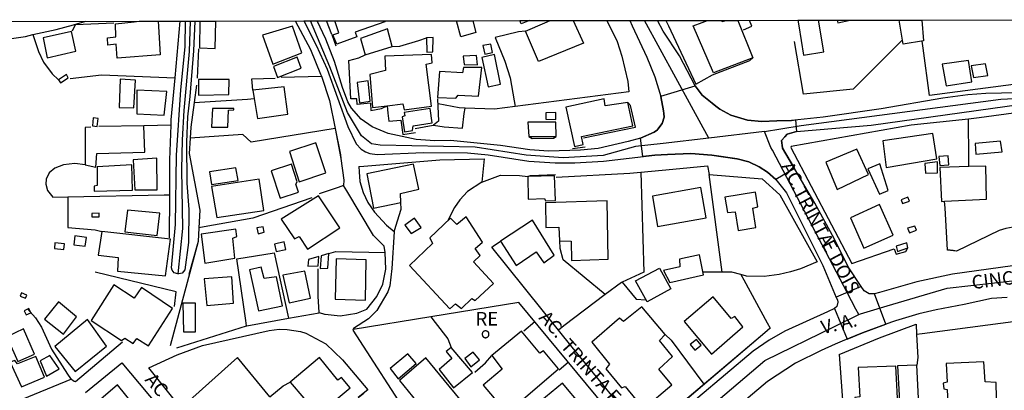
# Model space of a CAD drawing. Extents: x 183123 to 185537, y 1671509 to 1674286.
# Drawn here: x 185215 to 185397, y 1674217 to 1674286 of the extents above; entities that cross this region are included whole.
import ezdxf
from ezdxf.enums import TextEntityAlignment as Align

# ---------------------------------------------------------------- set-up
doc = ezdxf.new("R2010")
doc.units = 0
doc.header["$MEASUREMENT"] = 0
doc.layers.get('0').update_dxf_attribs({"linetype": 'CONTINUOUS'})
for name, color, linetype in [('V-CRUZAMENTO', 1, 'CONTINUOUS'), ('V-EDIFICACAO', 2, 'CONTINUOUS'), ('V-EIXO_DE_LOGRADOURO', 3, 'CONTINUOUS'), ('V-LOTE', 1, 'CONTINUOUS'), ('V-NOME_DOS_LOGRADOUROS', 7, 'CONTINUOUS'), ('V-QUADRA', 2, 'CONTINUOUS'), ('V-TESTADA', 210, 'CONTINUOUS'), ('X-LIMITE_5000', 1, 'CONTINUOUS')]:
    doc.layers.add(name, color=color, linetype=linetype)

# ---------------------------------------------------------------- blocks, each defined once
blk = doc.blocks.new('872GIIP_img_geo')
at = {"layer": 'V-CRUZAMENTO'}
for points in [[(185333.59, 1674271.78), (185339.92, 1674273.73), (185341.26, 1674271.99), (185343.09, 1674270.51), (185343.79, 1674269.95), (185344.5, 1674269.38), (185346.52, 1674268.28), (185349.65, 1674267.39), (185352.28, 1674267.13), (185355.05, 1674267.23), (185357.75, 1674267.33), (185358.48, 1674267.41), (185358.7, 1674265.26), (185356.99, 1674264.77), (185356.53, 1674264.28), (185355.92, 1674263.64), (185356.1, 1674262.27), (185356.11, 1674262.22), (185358.32, 1674258.45), (185354.86, 1674256.42), (185353.33, 1674257.76), (185351.76, 1674258.77), (185349.86, 1674259.66), (185347.71, 1674260.25), (185343.05, 1674260.91), (185339.12, 1674261.21), (185334.82, 1674261.02), (185332.49, 1674260.91), (185330.27, 1674260.65), (185329.86, 1674264.07), (185332.36, 1674265.13), (185332.98, 1674265.62), (185333.07, 1674265.74), (185333.83, 1674266.75), (185334.19, 1674267.93), (185334.17, 1674268.58), (185334.08, 1674269.1), (185333.59, 1674271.77), (185333.59, 1674271.78)], [(185373.12, 1674235.3), (185372.11, 1674235.32), (185371.2, 1674235.88), (185370.67, 1674236.68), (185366.01, 1674234.7), (185366.05, 1674234.62), (185366.24, 1674234.18), (185366.33, 1674233.79), (185366.16, 1674232.95), (185365.7, 1674232.58), (185368.05, 1674226.92), (185370.9, 1674228.1), (185375.2, 1674229.7)]]:
    blk.add_lwpolyline(points, close=True, dxfattribs=at)
at = {"layer": 'V-EDIFICACAO'}
for points in [[(185240.65, 1674285.66), (185240.7, 1674284.66), (185240.99, 1674279.44), (185233.05, 1674278.81), (185232.84, 1674281.42), (185231.34, 1674281.23), (185231.28, 1674282.61), (185232.79, 1674282.74), (185232.71, 1674285.18), (185236.17, 1674285.55), (185237.13, 1674285.66)], [(185248.3, 1674285.68), (185248.26, 1674280.71), (185251.19, 1674280.61), (185251.3, 1674285.68)], [(185282.53, 1674285.72), (185282.52, 1674285.57), (185277.04, 1674283.66), (185277.35, 1674282.74), (185273.64, 1674281.39), (185272.92, 1674283.11), (185274.02, 1674283.53), (185273.31, 1674285.71)], [(185298.85, 1674285.74), (185299.35, 1674283.6), (185299.35, 1674283.6), (185296.59, 1674282.74), (185295.79, 1674285.74)], [(185309.28, 1674285.76), (185307.78, 1674285.18), (185307.51, 1674285.76)], [(185317.41, 1674285.77), (185319.28, 1674281.62), (185310.98, 1674278.2), (185308.58, 1674283.84), (185312.11, 1674285.34), (185313.1, 1674285.76)], [(185347.81, 1674285.81), (185350.59, 1674278.92), (185343.36, 1674276.15), (185339.58, 1674284.81), (185341.26, 1674285.43), (185342.25, 1674285.8)], [(185344.83, 1674285.81), (185344.91, 1674285.6), (185345.67, 1674285.81)], [(185358.94, 1674285.82), (185359.11, 1674284.82), (185360, 1674279.41), (185363.73, 1674279.99), (185362.76, 1674285.83)], [(185366.21, 1674285.84), (185366.35, 1674285.36), (185368.61, 1674285.84)], [(185381.88, 1674285.86), (185382.2, 1674282.01), (185382.2, 1674282.01), (185378.4, 1674281.44), (185378.4, 1674281.44), (185377.7, 1674285.85)]]:
    blk.add_lwpolyline(points, dxfattribs=at)
for points in [[(185219.38, 1674282.58), (185220.1, 1674278.87), (185225.41, 1674280.1), (185224.6, 1674283.78), (185219.38, 1674282.58)], [(185259.91, 1674283.08), (185261.8, 1674277.71), (185267.18, 1674279.81), (185265.46, 1674284.76), (185259.91, 1674283.08)], [(185278.06, 1674282.47), (185278.89, 1674279.43), (185283.91, 1674281), (185283.05, 1674284.25), (185278.06, 1674282.47)], [(185290.27, 1674282.58), (185290.27, 1674282.58), (185290.3, 1674279.95), (185291.44, 1674279.98), (185291.5, 1674282.64), (185291.5, 1674282.64), (185290.27, 1674282.58)], [(185300.69, 1674281.18), (185301.04, 1674279.56), (185302.49, 1674279.89), (185302.18, 1674281.43), (185300.69, 1674281.18)], [(185261.97, 1674277.29), (185262.67, 1674275.27), (185267.09, 1674276.96), (185266.31, 1674279.04), (185261.97, 1674277.29)], [(185282.96, 1674270.05), (185285.85, 1674270.42), (185286.12, 1674269.26), (185291.17, 1674269.96), (185290.17, 1674277.73), (185291.3, 1674277.99), (185291.18, 1674279.49), (185282.55, 1674279.17), (185282.69, 1674276.57), (185279.78, 1674275.84), (185280.25, 1674269.71)], [(185297.04, 1674279.19), (185297.2, 1674277.64), (185299.66, 1674277.58), (185299.51, 1674279.34), (185297.04, 1674279.19)], [(185300.47, 1674278.98), (185301.64, 1674273.53), (185303.97, 1674274.03), (185302.86, 1674279.51), (185300.47, 1674278.98)], [(185385.66, 1674277.69), (185386.35, 1674273.73), (185391.14, 1674274.43), (185390.48, 1674278.4), (185385.66, 1674277.69)], [(185297.07, 1674277.1), (185296.93, 1674276.11), (185292.63, 1674276.35), (185292.26, 1674271.54), (185295.65, 1674271.46), (185296.14, 1674271.98), (185299.89, 1674271.8), (185300.46, 1674277.09), (185297.07, 1674277.1)], [(185391.01, 1674277.42), (185391.45, 1674275.24), (185394.07, 1674275.61), (185393.67, 1674277.81), (185391.01, 1674277.42)], [(185222.18, 1674274.83), (185222.53, 1674274.27), (185223.95, 1674275.21), (185223.68, 1674275.8), (185222.18, 1674274.83), (185222.18, 1674274.83)], [(185233.61, 1674274.94), (185233.41, 1674269.69), (185236.14, 1674269.65), (185236.4, 1674274.78), (185233.61, 1674274.94)], [(185248.06, 1674274.89), (185248.06, 1674272.02), (185253.67, 1674272.13), (185253.76, 1674274.88), (185248.06, 1674274.89)], [(185277.45, 1674274.32), (185277.83, 1674270.6), (185279.81, 1674270.9), (185279.47, 1674274.63), (185277.45, 1674274.32)], [(185236.67, 1674272.89), (185236.67, 1674268.53), (185241.76, 1674268.28), (185242.21, 1674272.66), (185236.67, 1674272.89)], [(185258.39, 1674271.36), (185258.97, 1674267.66), (185264.63, 1674268.47), (185263.95, 1674273.54), (185258.15, 1674272.9), (185258.15, 1674272.9), (185258.15, 1674272.9)], [(185316.04, 1674269.8), (185317.63, 1674262.53), (185319.22, 1674262.87), (185318.93, 1674264.33), (185328.4, 1674266.36), (185327.48, 1674270.67), (185323.32, 1674270), (185323.09, 1674271.32), (185316.04, 1674269.8)], [(185250.65, 1674269.51), (185250.47, 1674266.11), (185253.5, 1674266.07), (185253.65, 1674269.23), (185254.6, 1674269.28), (185254.6, 1674269.56), (185250.65, 1674269.51)], [(185286.14, 1674268.78), (185286.23, 1674268.17), (185285.73, 1674267.99), (185286.2, 1674265.21), (185287.68, 1674265.49), (185287.81, 1674266.32), (185291.28, 1674266.89), (185290.9, 1674269.55), (185286.14, 1674268.78)], [(185312.3, 1674268.73), (185312.32, 1674267.55), (185314.15, 1674267.51), (185314.16, 1674268.78), (185312.3, 1674268.73)], [(185228.62, 1674267.83), (185228.48, 1674266.3), (185229.33, 1674266.2), (185229.54, 1674267.7), (185228.62, 1674267.83)], [(185309.01, 1674267.02), (185309.15, 1674264.39), (185314.22, 1674264.34), (185314.2, 1674267.03), (185309.01, 1674267.02)], [(185374.67, 1674263.59), (185375.3, 1674258.62), (185384.66, 1674260.22), (185383.91, 1674264.9), (185374.67, 1674263.59)], [(185391.75, 1674263.06), (185391.88, 1674261.11), (185396.73, 1674261.55), (185396.43, 1674263.47), (185391.75, 1674263.06)], [(185264.91, 1674261.57), (185266.73, 1674255.98), (185271.66, 1674257.62), (185269.8, 1674263.16), (185264.91, 1674261.57)], [(185369.85, 1674262), (185364.11, 1674259.59), (185366.19, 1674254.6), (185371.98, 1674257.32), (185369.85, 1674262), (185369.85, 1674262)], [(185235.98, 1674260.02), (185236.28, 1674254.51), (185240.44, 1674254.52), (185240.36, 1674260.33), (185235.98, 1674260.02)], [(185382.4, 1674259.4), (185382.56, 1674257.59), (185384.77, 1674257.67), (185384.77, 1674259.71), (185382.4, 1674259.4)], [(185385.01, 1674260.64), (185385.21, 1674259.02), (185386.84, 1674259.15), (185386.76, 1674260.76), (185385.01, 1674260.64)], [(185229.34, 1674258.77), (185229.36, 1674255.29), (185228.78, 1674255.16), (185228.79, 1674254.26), (185235.87, 1674254.47), (185235.73, 1674259.1), (185229.34, 1674258.77)], [(185250.09, 1674257.86), (185250.49, 1674255.52), (185255.39, 1674256.26), (185254.99, 1674258.6), (185250.09, 1674257.86)], [(185261.5, 1674258), (185263.2, 1674252.96), (185266.58, 1674254.08), (185266.11, 1674255.53), (185266.32, 1674256), (185265.28, 1674259.27), (185261.5, 1674258)], [(185279.22, 1674257.44), (185280.48, 1674251.11), (185285.48, 1674252.14), (185285.44, 1674253.85), (185288.82, 1674254.65), (185287.85, 1674259.24), (185279.22, 1674257.44)], [(185371.87, 1674258.38), (185374.03, 1674253.7), (185375.65, 1674254.37), (185374.1, 1674259.3), (185371.87, 1674258.38)], [(185386.08, 1674252.41), (185393.86, 1674252.79), (185393.71, 1674258.88), (185390.57, 1674258.79), (185385.2, 1674258.64), (185385.49, 1674252.38)], [(185250.51, 1674255.1), (185251.47, 1674249.41), (185260.19, 1674250.71), (185259.32, 1674256.45), (185250.51, 1674255.1)], [(185308.98, 1674257), (185308.98, 1674257), (185309.05, 1674252.76), (185312.09, 1674252.91), (185312.26, 1674252.49), (185314.11, 1674252.56), (185313.94, 1674257.12), (185308.98, 1674257), (185308.98, 1674257)], [(185332.04, 1674253.35), (185333, 1674247.75), (185341.96, 1674249.32), (185341.02, 1674254.96), (185332.04, 1674253.35)], [(185263.4, 1674249.07), (185265.85, 1674245.44), (185266.69, 1674245.86), (185268.27, 1674243.52), (185274.25, 1674247.49), (185270.29, 1674253.43), (185263.4, 1674249.07)], [(185314.88, 1674245.09), (185317.02, 1674245.01), (185317.08, 1674241.45), (185323.88, 1674241.68), (185323.66, 1674252.45), (185312.24, 1674252.13), (185312.31, 1674247.55), (185314.75, 1674247.61), (185314.88, 1674245.09)], [(185345.44, 1674253.15), (185345.91, 1674250.3), (185347.33, 1674250.43), (185347.9, 1674246.97), (185351.16, 1674247.55), (185350.64, 1674251.13), (185351.51, 1674251.37), (185351.08, 1674254.09), (185345.44, 1674253.15)], [(185378.03, 1674252.68), (185378.27, 1674251.97), (185379.57, 1674252.41), (185379.31, 1674253.13), (185378.03, 1674252.68)], [(185234.97, 1674250.74), (185234.47, 1674246.74), (185240.45, 1674246.07), (185240.93, 1674250.22), (185234.97, 1674250.74)], [(185374.06, 1674251.79), (185368.68, 1674249.35), (185371.13, 1674243.74), (185376.55, 1674246.16), (185374.06, 1674251.79)], [(185228.35, 1674250.15), (185228.38, 1674249.51), (185229.72, 1674249.53), (185229.7, 1674250.17), (185228.35, 1674250.15)], [(185286.25, 1674247.98), (185287.39, 1674246.45), (185289.25, 1674247.57), (185288.05, 1674249.29), (185286.25, 1674247.98)], [(185294.7, 1674249.25), (185290.87, 1674245.64), (185291.37, 1674244.61), (185287.11, 1674240.56), (185294.57, 1674232.53), (185295.61, 1674233.47), (185296.75, 1674232.57), (185298.65, 1674234.42), (185299.25, 1674234.04), (185302.66, 1674237.18), (185298.96, 1674241.18), (185300.16, 1674242.38), (185299.27, 1674243.68), (185300.64, 1674244.83), (185297.57, 1674249.55), (185295.87, 1674248.09), (185294.7, 1674249.25)], [(185303.97, 1674245.04), (185303.97, 1674245.04), (185306.81, 1674240.55), (185310.54, 1674243.04), (185311.93, 1674241.02), (185313.87, 1674242.46), (185309.87, 1674248.9), (185303.97, 1674245.04), (185303.97, 1674245.04)], [(185248.58, 1674246.29), (185249.26, 1674240.98), (185254.83, 1674241.86), (185254.42, 1674245.57), (185255.15, 1674245.91), (185255.01, 1674247.24), (185248.58, 1674246.29)], [(185258.87, 1674247.49), (185259.14, 1674246.41), (185260.24, 1674246.69), (185260.07, 1674247.69), (185258.87, 1674247.49)], [(185379.24, 1674247.43), (185379.59, 1674246.58), (185380.87, 1674247.03), (185380.59, 1674247.82), (185379.24, 1674247.43)], [(185225.21, 1674246.03), (185225, 1674244.38), (185227.12, 1674244.08), (185227.35, 1674245.71), (185225.21, 1674246.03)], [(185230.19, 1674246.79), (185230.19, 1674246.79), (185229.55, 1674242.44), (185233.2, 1674241.98), (185233.07, 1674239.51), (185242, 1674238.61), (185242.91, 1674245.4), (185230.19, 1674246.79), (185230.19, 1674246.79)], [(185221.49, 1674244.7), (185221.42, 1674243.65), (185223.19, 1674243.48), (185223.28, 1674244.52), (185221.49, 1674244.7)], [(185262.15, 1674244.49), (185262.47, 1674243.11), (185264.21, 1674243.51), (185263.95, 1674244.92), (185262.15, 1674244.49)], [(185377.14, 1674244.1), (185377.38, 1674243.1), (185379.26, 1674243.81), (185379.12, 1674244.7), (185377.14, 1674244.1)], [(185268.45, 1674241.64), (185268.32, 1674240.44), (185270.22, 1674240.46), (185270.32, 1674242.18), (185268.45, 1674241.64)], [(185270.74, 1674242.31), (185270.61, 1674239.99), (185271.98, 1674240.03), (185272.21, 1674242.72), (185270.74, 1674242.31)], [(185273.53, 1674241.77), (185273.38, 1674234.3), (185278.95, 1674234.14), (185279.08, 1674241.61), (185273.53, 1674241.77)], [(185340.73, 1674242.52), (185340.73, 1674242.52), (185337.04, 1674241.73), (185337.13, 1674240.26), (185334.1, 1674239.62), (185335.27, 1674237.4), (185341.51, 1674238.8)], [(185260.23, 1674238.14), (185259.68, 1674240.24), (185257.53, 1674239.75), (185259.21, 1674232.18), (185263.6, 1674233.11), (185262.53, 1674238.45), (185260.23, 1674238.14)], [(185331.04, 1674233.82), (185328.93, 1674237.7), (185333.36, 1674240.05), (185335.43, 1674236.24), (185331.04, 1674233.82), (185331.04, 1674233.82), (185331.04, 1674233.82)], [(185249.14, 1674238.08), (185249.62, 1674233.13), (185254.58, 1674233.56), (185254.25, 1674238.44), (185249.14, 1674238.08)], [(185263.7, 1674238.72), (185264.87, 1674233.65), (185268.82, 1674234.52), (185267.74, 1674239.49), (185263.7, 1674238.72)], [(185237.51, 1674236.44), (185236.17, 1674234.51), (185232.4, 1674236.96), (185228.22, 1674230.37), (185233.85, 1674226.67), (185234.43, 1674227.13), (185236, 1674226.11), (185236.68, 1674227.04), (185238.85, 1674225.67), (185243.3, 1674232.61), (185237.51, 1674236.44)], [(185215.34, 1674235.47), (185215.09, 1674234.87), (185216.08, 1674234.47), (185216.31, 1674235.06), (185215.34, 1674235.47)], [(185337.94, 1674230.17), (185342.97, 1674224.17), (185348.75, 1674229.18), (185347.27, 1674231.1), (185346.58, 1674230.76), (185343.3, 1674234.72), (185337.94, 1674230.17)], [(185216.67, 1674232.59), (185216.67, 1674232.59), (185215.85, 1674232.17), (185216.2, 1674231.41), (185217.06, 1674231.8), (185216.67, 1674232.59)], [(185219.6, 1674230.63), (185223.13, 1674227.87), (185225.54, 1674231.06), (185222.17, 1674233.81), (185219.6, 1674230.63)], [(185245.16, 1674233.59), (185245.32, 1674228.26), (185247.52, 1674228.29), (185247.52, 1674233.55), (185245.16, 1674233.59)], [(185330.07, 1674232.9), (185330.07, 1674232.9), (185326.71, 1674230.16), (185325.98, 1674230.79), (185320.82, 1674226.4), (185324.13, 1674222.32), (185323.45, 1674221.47), (185326.35, 1674217.96), (185327.02, 1674218.18), (185330.41, 1674214.03), (185335.6, 1674218.49), (185333.23, 1674221.41), (185335.73, 1674223.71), (185333.37, 1674226.67), (185334.39, 1674227.77), (185330.07, 1674232.9)], [(185221.54, 1674225.57), (185225.29, 1674220.93), (185231.05, 1674225.61), (185227.53, 1674230.54), (185221.54, 1674225.57)], [(185215.74, 1674228.81), (185212.61, 1674227.33), (185214.68, 1674222.83), (185217.73, 1674224.16), (185215.74, 1674228.81)], [(185301.81, 1674227.83), (185301.81, 1674227.9), (185301.8, 1674227.96), (185301.78, 1674228.02), (185301.76, 1674228.09), (185301.73, 1674228.15), (185301.69, 1674228.2), (185301.65, 1674228.25), (185301.6, 1674228.3), (185301.55, 1674228.34), (185301.49, 1674228.38), (185301.44, 1674228.41), (185301.37, 1674228.43), (185301.31, 1674228.45), (185301.25, 1674228.46), (185301.18, 1674228.46), (185301.11, 1674228.46), (185301.05, 1674228.45), (185300.99, 1674228.43), (185300.92, 1674228.41), (185300.86, 1674228.38), (185300.81, 1674228.34), (185300.76, 1674228.3), (185300.71, 1674228.25), (185300.67, 1674228.2), (185300.63, 1674228.14), (185300.6, 1674228.09), (185300.58, 1674228.02), (185300.56, 1674227.96), (185300.55, 1674227.9), (185300.55, 1674227.83), (185300.55, 1674227.76), (185300.56, 1674227.7), (185300.58, 1674227.64), (185300.6, 1674227.57), (185300.63, 1674227.51), (185300.67, 1674227.46), (185300.71, 1674227.41), (185300.76, 1674227.36), (185300.81, 1674227.32), (185300.87, 1674227.28), (185300.92, 1674227.25), (185300.99, 1674227.23), (185301.05, 1674227.21), (185301.11, 1674227.2), (185301.18, 1674227.2), (185301.25, 1674227.2), (185301.31, 1674227.21), (185301.37, 1674227.23), (185301.44, 1674227.25), (185301.5, 1674227.28), (185301.55, 1674227.32), (185301.6, 1674227.36), (185301.65, 1674227.41), (185301.69, 1674227.46), (185301.73, 1674227.52), (185301.76, 1674227.57), (185301.78, 1674227.64), (185301.8, 1674227.7), (185301.81, 1674227.76), (185301.81, 1674227.83)], [(185302.33, 1674223.9), (185302.33, 1674223.9), (185304.26, 1674221.39), (185300.73, 1674218.43), (185305.09, 1674213.26), (185314.65, 1674221.47), (185311.92, 1674224.76), (185311.2, 1674224.34), (185307.82, 1674228.38), (185302.33, 1674223.9), (185302.33, 1674223.9)], [(185294.84, 1674225.41), (185294.84, 1674225.41), (185293.92, 1674224.63), (185294.94, 1674223.35), (185292.58, 1674221.34), (185295.27, 1674217.91), (185298.74, 1674220.77), (185294.84, 1674225.41), (185294.84, 1674225.41)], [(185339.01, 1674225.96), (185339.88, 1674224.9), (185341.03, 1674225.82), (185340.21, 1674226.84), (185339.01, 1674225.96)], [(185214.58, 1674222.35), (185214.1, 1674222.99), (185213.26, 1674222.65), (185215.33, 1674218.13), (185219.59, 1674219.92), (185217.97, 1674223.72), (185214.58, 1674222.35)], [(185220.59, 1674223.93), (185218.78, 1674222.9), (185219.97, 1674220.11), (185222.3, 1674221.42), (185220.59, 1674223.93)], [(185265.04, 1674219.01), (185265.04, 1674219.01), (185267.57, 1674216), (185266.76, 1674215.01), (185267.3, 1674214.47), (185268.01, 1674214.97), (185269.91, 1674212.74), (185276.11, 1674217.92), (185274.54, 1674219.84), (185273.87, 1674219.34), (185270.46, 1674223.55), (185265.04, 1674219.01), (185265.04, 1674219.01)], [(185283.53, 1674221.48), (185285.01, 1674219.6), (185288.35, 1674222.41), (185286.81, 1674224.24), (185283.53, 1674221.48)], [(185290.14, 1674223.47), (185285.25, 1674219.29), (185288.48, 1674215.35), (185287.8, 1674214.69), (185290.72, 1674211.1), (185291.52, 1674211.48), (185295.02, 1674207.31), (185299.95, 1674211.61), (185290.14, 1674223.47)], [(185297.37, 1674223.33), (185298.45, 1674221.84), (185300.03, 1674223.13), (185298.87, 1674224.54), (185297.37, 1674223.33)], [(185370.1, 1674221.71), (185370.39, 1674216.28), (185369.49, 1674216.17), (185369.67, 1674213.18), (185377.49, 1674213.71), (185377.03, 1674221.96), (185370.1, 1674221.71)], [(185377.37, 1674221.98), (185377.91, 1674212.22), (185381.46, 1674212.35), (185380.95, 1674222.14), (185377.37, 1674221.98)], [(185386.39, 1674222.41), (185386.56, 1674218.98), (185385.83, 1674218.82), (185385.92, 1674217.78), (185386.56, 1674217.63), (185386.79, 1674212.67), (185395.74, 1674213.1), (185395.61, 1674218.93), (185393.56, 1674219.03), (185393.35, 1674222.74), (185386.39, 1674222.41)], [(185233.12, 1674218.48), (185233.12, 1674218.48), (185227.79, 1674213.92), (185232.72, 1674207.83), (185238.94, 1674213.12), (185237.18, 1674215.32), (185236.2, 1674214.68), (185233.12, 1674218.48)], [(185315.39, 1674218.81), (185309.14, 1674213.63), (185312.39, 1674209.67), (185311.68, 1674208.92), (185313.61, 1674206.62), (185311.08, 1674204.42), (185311.5, 1674204.03), (185312.48, 1674204.71), (185317.25, 1674198.73), (185321.02, 1674201.68), (185320.44, 1674202.73), (185325.38, 1674206.69), (185321.81, 1674211.07), (185323.3, 1674212.38), (185322.41, 1674213.51), (185321.39, 1674212.74), (185319.65, 1674214.89), (185318.95, 1674214.64), (185315.39, 1674218.81)]]:
    blk.add_lwpolyline(points, close=True, dxfattribs=at)
at = {"layer": 'V-EIXO_DE_LOGRADOURO'}
for points in [[(185246.56, 1674285.68), (185246.33, 1674280.08), (185245.38, 1674269.18), (185245.06, 1674263.73), (185244.93, 1674258.28), (185245.14, 1674247.38), (185244.29, 1674239.01)], [(185334.05, 1674263.09), (185328.91, 1674262.49), (185322.94, 1674260.86), (185315.51, 1674260.42), (185308.66, 1674260.89), (185299.23, 1674262.39), (185281.69, 1674262.76), (185280.1, 1674263), (185278.26, 1674264.49), (185275.62, 1674268.77), (185272.36, 1674277.25), (185268.8, 1674285.71)], [(185339.27, 1674269.92), (185330.57, 1674285.79)], [(185355.77, 1674265.79), (185359.57, 1674266.41), (185396.45, 1674271.26), (185407.71, 1674271.8), (185426.94, 1674273.87), (185431.55, 1674274.31)], [(185342.47, 1674264.08), (185339.27, 1674269.92)], [(185352.75, 1674265.29), (185342.47, 1674264.08)], [(185352.75, 1674265.29), (185355.77, 1674265.79)], [(185354.22, 1674261.82), (185353.97, 1674262.3), (185352.75, 1674265.29)], [(185342.47, 1674264.08), (185334.05, 1674263.09)], [(185368.06, 1674235.52), (185354.22, 1674261.82)], [(185375.43, 1674233.07), (185386.54, 1674236.37), (185404.08, 1674238.33)], [(185370.2, 1674231.46), (185369.67, 1674232.46), (185368.06, 1674235.52)], [(185370.2, 1674231.46), (185370.53, 1674231.62), (185375.43, 1674233.07)], [(185365.74, 1674229.29), (185370.2, 1674231.46)], [(185237.89, 1674127.08), (185274.8, 1674157.44), (185319.51, 1674194.7), (185352.82, 1674223), (185365.74, 1674229.29)]]:
    blk.add_lwpolyline(points, dxfattribs=at)
at = {"layer": 'V-LOTE'}
for points in [[(185224.97, 1674285.01), (185227.25, 1674285.65)], [(185225.31, 1674285.03), (185232.42, 1674285.36)], [(185243.76, 1674275.19), (185244.69, 1674285.67)], [(185265.97, 1674285.7), (185268.8, 1674280.41), (185270.67, 1674275.88), (185270.81, 1674275.48)], [(185272.75, 1674283.2), (185271.76, 1674285.71)], [(185323.63, 1674285.78), (185325.5, 1674281.88), (185326.41, 1674279.21), (185327.5, 1674274.53), (185327.68, 1674272.64)], [(185334.52, 1674285.79), (185334.99, 1674284.79), (185340.04, 1674274.03)], [(185348.88, 1674284.09), (185350.41, 1674284.71), (185350.01, 1674285.81)], [(185217.46, 1674283.17), (185221.78, 1674284.12), (185224.97, 1674285.01)], [(185224.76, 1674283.88), (185225.31, 1674285.03)], [(185224.97, 1674285.01), (185225.31, 1674285.03)], [(185308.58, 1674283.84), (185307.25, 1674283.72), (185302.98, 1674282.65), (185304.75, 1674278.3), (185305.74, 1674275.18), (185306.49, 1674270.92), (185306.66, 1674269.89)], [(185210.46, 1674282.01), (185216.08, 1674282.86), (185217.46, 1674283.17)], [(185217.46, 1674283.17), (185218.47, 1674280.04), (185219.44, 1674278.08), (185221.01, 1674275.91), (185222.18, 1674274.83)], [(185283.91, 1674281), (185285.29, 1674281.07), (185288.83, 1674282.1), (185290.27, 1674282.58)], [(185359.98, 1674272.2), (185358.31, 1674281.89)], [(185378.27, 1674282.22), (185376.93, 1674280.88), (185369.16, 1674273.12)], [(185383.3, 1674271.93), (185382.11, 1674280.68), (185381.93, 1674281.97)], [(185248.07, 1674280.53), (185247.85, 1674275.16)], [(185275.91, 1674278.38), (185277.72, 1674278.88), (185278.89, 1674279.43)], [(185276.27, 1674271.31), (185275.91, 1674278.38)], [(185224.32, 1674275.09), (185230.17, 1674275.76), (185243.76, 1674275.19)], [(185243, 1674266.45), (185243.03, 1674267.44), (185243.79, 1674275.19)], [(185243.76, 1674275.19), (185243.79, 1674275.19)], [(185258.15, 1674272.9), (185257.99, 1674274.35), (185257.94, 1674275.04), (185262.28, 1674275.11)], [(185263.37, 1674275.29), (185270.81, 1674275.48)], [(185270.81, 1674275.48), (185272.34, 1674271.04)], [(185340.04, 1674274.03), (185343.18, 1674275.72)], [(185247.73, 1674273.86), (185247.29, 1674270.65)], [(185327.68, 1674272.64), (185306.66, 1674269.89)], [(185369.16, 1674273.12), (185359.98, 1674272.2)], [(185398.83, 1674273.97), (185383.3, 1674271.93)], [(185247.29, 1674270.65), (185246.67, 1674266.08), (185246.53, 1674264.03)], [(185247.29, 1674270.65), (185257.12, 1674271.28)], [(185257.12, 1674271.28), (185258.39, 1674271.36)], [(185272.34, 1674271.04), (185273.37, 1674265.86)], [(185277.37, 1674271.31), (185276.27, 1674271.31)], [(185292.3, 1674271.3), (185292.48, 1674267.22), (185291.57, 1674266.46)], [(185282.96, 1674270.05), (185283.1, 1674268.66), (185283.31, 1674267.19)], [(185297.39, 1674269.62), (185296.32, 1674269.67), (185292.38, 1674270.39)], [(185296.89, 1674265.92), (185297.25, 1674268.59), (185297.39, 1674269.62)], [(185306.66, 1674269.89), (185302.86, 1674269.39), (185297.39, 1674269.62)], [(185406.5, 1674269.72), (185392.45, 1674267.78), (185390.51, 1674267.58)], [(185283.31, 1674267.19), (185285.53, 1674267.37)], [(185390.51, 1674267.58), (185379.89, 1674266.47), (185357.72, 1674262.53), (185357.66, 1674262.32), (185368.91, 1674240.91)], [(185390.57, 1674258.79), (185390.56, 1674260.27), (185390.51, 1674267.58)], [(185228.15, 1674266.08), (185227.14, 1674266.04), (185227.12, 1674259.15)], [(185237.95, 1674266.36), (185229.65, 1674266.2)], [(185243, 1674266.45), (185237.95, 1674266.36)], [(185238.13, 1674261.44), (185237.95, 1674266.36)], [(185242.76, 1674253.59), (185242.79, 1674260.03), (185243, 1674266.45)], [(185273.35, 1674265.86), (185257.84, 1674263.29), (185256.27, 1674264.74), (185246.53, 1674264.03)], [(185273.37, 1674265.86), (185273.35, 1674265.86)], [(185273.37, 1674265.86), (185274.34, 1674260.98), (185274.43, 1674260.28)], [(185291.57, 1674266.46), (185293.51, 1674266.15), (185296.89, 1674265.92)], [(185246.53, 1674264.03), (185246.33, 1674261.2), (185248.32, 1674250.77), (185248.15, 1674247.49)], [(185227.12, 1674259.15), (185229.11, 1674258.69), (185229.25, 1674261.25), (185238.13, 1674261.44)], [(185274.43, 1674260.28), (185274.94, 1674256.31), (185274.91, 1674255.31)], [(185277.71, 1674258.82), (185278.69, 1674258.9), (185292.69, 1674260.05), (185300.94, 1674260.25)], [(185300.94, 1674260.25), (185300.47, 1674255.93)], [(185227.12, 1674259.15), (185225.19, 1674259.39), (185223.12, 1674259.14), (185221.48, 1674258.51), (185220.46, 1674257.63), (185219.92, 1674256.47), (185219.84, 1674255.56), (185220.16, 1674254.4), (185221.17, 1674253.17), (185223.94, 1674253.22)], [(185277.71, 1674258.82), (185277.8, 1674257.82), (185277.95, 1674256.04), (185278.53, 1674254.03), (185279.39, 1674252.2), (185280.63, 1674250.36), (185282.88, 1674247.97), (185284.27, 1674246.79), (185284.27, 1674246.77)], [(185329.88, 1674257.76), (185335.81, 1674258.34)], [(185335.81, 1674258.34), (185342.23, 1674258.97), (185342.53, 1674257.33)], [(185300.47, 1674255.93), (185303.91, 1674257.23), (185307.46, 1674257.15), (185308.98, 1674257)], [(185314.21, 1674256.86), (185327.88, 1674257.56), (185329.88, 1674257.76)], [(185329.88, 1674257.76), (185330.43, 1674239.29), (185326.42, 1674237.48)], [(185342.53, 1674257.33), (185352.31, 1674256.51), (185355.59, 1674253.6), (185362.5, 1674241.23)], [(185344.94, 1674239.32), (185342.53, 1674257.33)], [(185274.91, 1674255.31), (185273.91, 1674254.97), (185270.38, 1674253.77)], [(185282.62, 1674242.94), (185282.4, 1674244.08), (185280.47, 1674246.1), (185275.51, 1674254.31), (185274.91, 1674255.31)], [(185300.47, 1674255.93), (185297.84, 1674254.23), (185296.44, 1674252.69), (185295.41, 1674251.25), (185295.19, 1674250.79), (185294.21, 1674248.79)], [(185223.94, 1674253.22), (185223.93, 1674252.19)], [(185223.94, 1674253.22), (185241.75, 1674253.57)], [(185241.75, 1674253.57), (185242.76, 1674253.59)], [(185242.71, 1674245.67), (185242.76, 1674253.59)], [(185269.05, 1674253.06), (185258.16, 1674249.25), (185249.16, 1674247.67)], [(185386.64, 1674243.42), (185386.16, 1674251.14), (185386.08, 1674252.41)], [(185223.93, 1674252.19), (185223.9, 1674247.56), (185229, 1674247.14), (185230.19, 1674246.79)], [(185284.27, 1674246.77), (185284.58, 1674247.77), (185285.59, 1674250.96), (185285.48, 1674252.14)], [(185248.15, 1674247.49), (185248.02, 1674244.96)], [(185249.16, 1674247.67), (185248.15, 1674247.49)], [(185405.78, 1674247.25), (185403.34, 1674247.67), (185399.44, 1674247.72), (185397.41, 1674247.37), (185396.16, 1674247.02), (185388.25, 1674243.21)], [(185284.27, 1674246.77), (185283.87, 1674239.99), (185283.47, 1674236.78), (185283.12, 1674235.65), (185281.08, 1674232.24), (185279.5, 1674230.68), (185276.77, 1674228.87), (185276.61, 1674228.57), (185287.52, 1674211.73), (185294.14, 1674203.65)], [(185323.31, 1674235.16), (185315.5, 1674241.56), (185314.95, 1674243.67), (185314.95, 1674243.76), (185314.9, 1674245.09)], [(185248.02, 1674244.96), (185242.86, 1674225.72)], [(185314.66, 1674228.6), (185302.34, 1674243.91), (185302.6, 1674244.1), (185303.97, 1674245.04)], [(185368.91, 1674240.91), (185376.77, 1674243.64)], [(185388.25, 1674243.21), (185386.64, 1674243.39), (185386.64, 1674243.42)], [(185256.82, 1674230.39), (185255.17, 1674241.76), (185262.08, 1674242.88), (185264.75, 1674230.78)], [(185271.38, 1674231.56), (185271.5, 1674231.53), (185274.3, 1674231.23), (185277.36, 1674231.75), (185279.22, 1674232.45), (185281.05, 1674234.78), (185282.15, 1674237.11), (185282.76, 1674239.85), (185282.62, 1674242.94)], [(185272.21, 1674242.72), (185273.48, 1674243.11)], [(185273.48, 1674243.11), (185282.62, 1674242.94)], [(185270.38, 1674231.83), (185270.2, 1674234.89), (185270.22, 1674239.91)], [(185362.5, 1674241.23), (185359.42, 1674239.91), (185357.58, 1674239.37), (185355.47, 1674238.88), (185352.71, 1674238.53), (185349.43, 1674238.59), (185348.39, 1674238.88)], [(185243.63, 1674232.93), (185243.95, 1674235.69), (185228.97, 1674239.32)], [(185344.94, 1674239.32), (185342.7, 1674239.31), (185341.41, 1674239.3)], [(185348.39, 1674238.88), (185346.72, 1674239.33), (185344.94, 1674239.32)], [(185348.39, 1674238.88), (185348.94, 1674237.87), (185353.26, 1674229.94), (185353.8, 1674228.95)], [(185326.42, 1674237.48), (185326.29, 1674237.42), (185323.31, 1674235.16)], [(185326.42, 1674237.48), (185329.06, 1674234.3), (185330.83, 1674234.2)], [(185323.31, 1674235.16), (185315.67, 1674229.37), (185314.66, 1674228.6)], [(185216.45, 1674232.51), (185217.93, 1674230.87), (185219.02, 1674229.12), (185220.91, 1674225.1), (185223.86, 1674220.45), (185224.43, 1674219.67), (185225.1, 1674219.17), (185225.36, 1674219.09), (185234, 1674226.46)], [(185328.8, 1674207.87), (185307.3, 1674233.7), (185291.08, 1674231.05)], [(185256.96, 1674229.39), (185257.03, 1674229.41), (185264.75, 1674230.78)], [(185264.75, 1674230.78), (185270.38, 1674231.78), (185270.38, 1674231.83)], [(185270.38, 1674231.83), (185271.38, 1674231.56)], [(185291.08, 1674231.05), (185276.69, 1674228.71)], [(185291.08, 1674231.05), (185291.88, 1674230.01), (185294.21, 1674227.01), (185294.84, 1674225.41)], [(185244.84, 1674214.24), (185238.87, 1674221.63), (185244.16, 1674224.05), (185248.85, 1674225.77), (185261.14, 1674228.55), (185262.99, 1674228.79), (185264.46, 1674228.74), (185266.92, 1674228.36), (185267.95, 1674228.01), (185271.64, 1674226.05), (185274.7, 1674223.1), (185279.4, 1674217.59), (185277.63, 1674216.17), (185278.64, 1674216.98)], [(185244.05, 1674225.33), (185256.96, 1674229.39)], [(185256.96, 1674229.39), (185256.82, 1674230.39)], [(185310.28, 1674230.11), (185308.28, 1674228.4)], [(185353.8, 1674228.95), (185352.81, 1674228.11), (185334.68, 1674212.71), (185332.4, 1674210.88)], [(185366.56, 1674224.09), (185374.04, 1674227.2), (185380.81, 1674229.69)], [(185380.81, 1674229.69), (185380.91, 1674227.8)], [(185400.75, 1674213.05), (185401.64, 1674217.97), (185402.09, 1674219.71), (185402.11, 1674220.6), (185403.19, 1674226.25), (185403.15, 1674227.73), (185402.5, 1674229.01), (185401.68, 1674229.76), (185401.08, 1674230.06), (185399.7, 1674230.27), (185381.91, 1674227.93), (185380.91, 1674227.8)], [(185332.4, 1674210.88), (185330.46, 1674209.32), (185317.22, 1674225.42), (185314.66, 1674228.6)], [(185334.39, 1674227.77), (185335.51, 1674226.77), (185341.56, 1674218.64)], [(185380.91, 1674227.8), (185381.12, 1674223.52), (185380.95, 1674222.14)], [(185261.28, 1674216.25), (185255.32, 1674223.53), (185245.84, 1674215.13)], [(185299.17, 1674220.84), (185301.15, 1674222.53), (185302.33, 1674223.9)], [(185366.56, 1674224.09), (185367.5, 1674211.5)], [(185227.21, 1674217.06), (185233.89, 1674222.57), (185242.21, 1674212.64)], [(185316.48, 1674222.64), (185314.79, 1674221.21)], [(185224.59, 1674219.55), (185210.71, 1674213.89)], [(185261.28, 1674216.25), (185263.74, 1674218.3), (185265.04, 1674219.01)]]:
    blk.add_lwpolyline(points, dxfattribs=at)
at = {"layer": 'V-QUADRA'}
for points in [[(185267.57, 1674285.71), (185269.84, 1674281.23), (185271.85, 1674276.77), (185275.68, 1674266.21), (185277.26, 1674263.02), (185278.19, 1674262.05), (185278.99, 1674261.51), (185279.8, 1674261.23), (185281.14, 1674261.01), (185289.68, 1674261.42), (185297.83, 1674261.34), (185301.66, 1674260.99), (185309.21, 1674259.78), (185314.08, 1674259.48), (185317.66, 1674259.5), (185323, 1674259.78), (185332.49, 1674260.91), (185334.82, 1674261.02), (185339.12, 1674261.21), (185343.05, 1674260.91), (185347.66, 1674260.26), (185347.71, 1674260.25), (185349.86, 1674259.66), (185351.76, 1674258.77), (185353.33, 1674257.76), (185354.86, 1674256.42), (185356.82, 1674253.94), (185363.53, 1674240.56), (185366.05, 1674234.62), (185366.24, 1674234.18), (185366.33, 1674233.79), (185366.16, 1674232.95), (185365.7, 1674232.58), (185364.4, 1674231.99), (185356.54, 1674228.42), (185353.61, 1674226.74), (185350.68, 1674224.69), (185314.86, 1674194.53)], [(185247.38, 1674285.68), (185247.17, 1674280.18), (185246.5, 1674271.73), (185246.05, 1674267.98), (185245.85, 1674263.31), (185245.9, 1674255.71), (185246.31, 1674250.86), (185246.24, 1674244.78), (185245.55, 1674239.74), (185245.04, 1674239.13), (185244.43, 1674238.98), (185244.29, 1674239.01), (185243.59, 1674239.18), (185243.2, 1674239.65), (185243.09, 1674240.13), (185243.81, 1674248.1), (185244.04, 1674260.91), (185244.84, 1674272.98), (185245.6, 1674280.91), (185245.7, 1674285.68)], [(185327.84, 1674285.78), (185328.31, 1674284.78), (185331.02, 1674279.02), (185332.49, 1674275.35), (185333.59, 1674271.77), (185334.08, 1674269.1), (185334.17, 1674268.58), (185334.19, 1674267.93), (185333.83, 1674266.75), (185333.07, 1674265.74), (185332.98, 1674265.62), (185332.36, 1674265.13), (185329.86, 1674264.07), (185327.57, 1674263.45), (185322.01, 1674262.16), (185318.74, 1674261.85), (185312.79, 1674261.68), (185309.34, 1674261.9), (185303.95, 1674262.67), (185294.72, 1674263.62), (185291.79, 1674263.58), (185288.36, 1674263.8), (185283.17, 1674264.93), (185280.19, 1674266.16), (185278.15, 1674267.59), (185276.37, 1674269.6), (185275.73, 1674270.78), (185274.69, 1674273.41), (185273.23, 1674278.24), (185271.63, 1674282.33), (185270.01, 1674285.71)], [(185399.53, 1674272.44), (185393.71, 1674272.31), (185390.39, 1674272.03), (185385.77, 1674271.47), (185374.35, 1674269.5), (185363.59, 1674267.94), (185357.75, 1674267.33), (185355.05, 1674267.23), (185352.28, 1674267.13), (185349.65, 1674267.39), (185346.52, 1674268.28), (185344.5, 1674269.38), (185343.79, 1674269.95), (185343.09, 1674270.51), (185341.26, 1674271.99), (185339.92, 1674273.73), (185337.06, 1674279.26), (185334.02, 1674283.8), (185332.99, 1674285.79)], [(185398.64, 1674240.47), (185387.54, 1674238.92), (185380.92, 1674237.5), (185374.03, 1674235.56), (185373.12, 1674235.3), (185372.11, 1674235.32), (185371.2, 1674235.88), (185370.67, 1674236.68), (185368.27, 1674240.28), (185365.7, 1674245.39), (185362.08, 1674252.03), (185356.11, 1674262.22), (185356.1, 1674262.27), (185355.92, 1674263.64), (185356.53, 1674264.28), (185356.99, 1674264.77), (185358.7, 1674265.26), (185372.47, 1674266.47), (185402.93, 1674270.69)], [(185397.63, 1674234.65), (185394.74, 1674234.43), (185389.7, 1674233.31), (185384.52, 1674232.37), (185381.29, 1674231.59), (185376.99, 1674230.31), (185376.26, 1674230.09), (185370.9, 1674228.1), (185367.11, 1674226.53), (185365.81, 1674225.99), (185363.22, 1674224.86), (185358.53, 1674222.49), (185353.31, 1674219.1), (185325.87, 1674195.98)]]:
    blk.add_lwpolyline(points, dxfattribs=at)
at = {"layer": 'V-TESTADA'}
for points in [[(185272.75, 1674283.2), (185273.46, 1674281.1)], [(185343.18, 1674275.72), (185350.04, 1674278.38), (185350.59, 1674278.92)], [(185272.34, 1674271.04), (185273.35, 1674265.86)], [(185279.89, 1674270.5), (185277.4, 1674270.24), (185277.37, 1674271.31)], [(185319.32, 1674264.09), (185328.92, 1674266.07), (185327.96, 1674270.07), (185327.48, 1674270.67)], [(185279.89, 1674270.5), (185279.98, 1674269.14), (185281.96, 1674269.51), (185282.96, 1674270.05)], [(185282.96, 1674270.05), (185283.09, 1674268.66), (185283.31, 1674267.19)], [(185285.53, 1674267.37), (185285.86, 1674264.71)], [(185273.35, 1674265.86), (185274.43, 1674260.28)], [(185288.15, 1674265.83), (185291.51, 1674266.45), (185291.57, 1674266.46)], [(185285.86, 1674264.71), (185288.19, 1674265.1)], [(185309.15, 1674264.39), (185309.8, 1674263.99), (185313.75, 1674264.04), (185314.22, 1674264.34)], [(185317.26, 1674262.12), (185319.63, 1674262.46)], [(185308.98, 1674257), (185309.46, 1674257.16), (185314.11, 1674257.32)], [(185248.02, 1674244.96), (185246.3, 1674238.88)], [(185376.77, 1674243.64), (185377.11, 1674242.6), (185378.91, 1674243.14), (185379.26, 1674243.81)], [(185388.25, 1674243.21), (185387.64, 1674243.29), (185386.64, 1674243.42)], [(185353.8, 1674228.95), (185352.81, 1674228.11), (185332.4, 1674210.88)]]:
    blk.add_lwpolyline(points, dxfattribs=at)
at = {"layer": 'X-LIMITE_5000', "linetype": 'Continuous'}
blk.add_lwpolyline([(185202.65, 1674285.62), (185237.13, 1674285.66), (185240.65, 1674285.66), (185245.7, 1674285.68), (185246.56, 1674285.68), (185247.38, 1674285.68), (185248.3, 1674285.68), (185251.3, 1674285.68), (185267.57, 1674285.71), (185268.79, 1674285.71), (185268.8, 1674285.71), (185270.01, 1674285.71), (185273.2, 1674285.71), (185282.46, 1674285.72), (185295.79, 1674285.74), (185298.76, 1674285.74), (185307.51, 1674285.76), (185309.28, 1674285.76), (185313.1, 1674285.76), (185317.41, 1674285.77), (185327.84, 1674285.78), (185330.57, 1674285.79), (185332.99, 1674285.79), (185342.25, 1674285.8), (185344.83, 1674285.81), (185345.67, 1674285.81), (185347.81, 1674285.81), (185358.94, 1674285.82), (185362.76, 1674285.83), (185366.21, 1674285.84), (185368.61, 1674285.84), (185377.7, 1674285.85), (185381.88, 1674285.86), (185434.8, 1674285.93)], dxfattribs=at)
at = {"layer": 'V-NOME_DOS_LOGRADOUROS'}
for s, rotation, p in [('AC.', 298, (185355.04, 1674258.48)), ('TRINTA', 298, (185357.29, 1674253.81)), ('E DOIS', 298, (185362.6, 1674244.08)), ('CINCO', 7, (185391.34, 1674235.38)), ('AC.', 312, (185310.31, 1674230.25)), ('V. A.', 13, (185363.73, 1674227.08)), ('TRINTA E DOIS', 312, (185314.32, 1674225.07)), ('AC.       VINTE       E      OITO', 310, (185237.44, 1674218.84))]:
    blk.add_text(s, height=2.5, rotation=rotation, dxfattribs=at).set_placement(p, align=Align.BOTTOM_LEFT)
blk.add_text('RE', height=2.5, dxfattribs=at).set_placement((185299.33, 1674228.66), align=Align.BOTTOM_LEFT)

msp = doc.modelspace()

# ---------------------------------------------------------------- block references
at = {"linetype": 'Continuous'}
msp.add_blockref('872GIIP_img_geo', (0, 0), dxfattribs=at)

doc.saveas('drawing.dxf')
